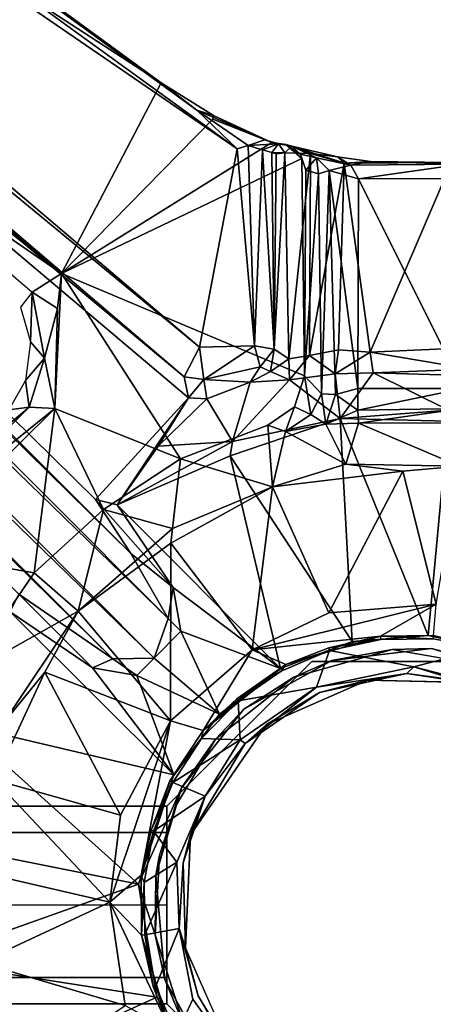
# Model space of a CAD drawing. Units: inches. Extents: x -30 to 30, y -15 to 15.
# Drawn here: x 10.1 to 12.1, y -0.5 to 4.2 of the extents above; entities that cross this region are included whole.
import ezdxf

# ---------------------------------------------------------------- set-up
doc = ezdxf.new("R2010")
doc.units = ezdxf.units.IN
doc.header["$MEASUREMENT"] = 0
for name, color, linetype in [('TABLE-BASE', 6, 'Continuous'), ('TABLE-COLUMN', 6, 'Continuous'), ('TABLE-SUPPORT', 6, 'Continuous'), ('TABLE-TOPLAM', 6, 'Continuous')]:
    doc.layers.add(name, color=color, linetype=linetype)

msp = doc.modelspace()

# ---------------------------------------------------------------- linework, layer by layer
at = {"layer": 'TABLE-BASE'}
msp.add_3dface([(10.8437, -0.4688, 5.6875), (-10.8438, -0.4688, 5.6875), (-10.8438, 0.4688, 5.6875), (10.8437, 0.4688, 5.6875)], dxfattribs=at)
for points, invisible_edges in [([(-7.5313, 0.4688, 7.6875), (-10.8438, 0.4688, 5.6875), (10.8437, 0.4688, 5.6875), (7.5312, 0.4688, 7.6875)], 5), ([(10.8437, 0.3438, 8.8438), (10.8437, 0.4688, 8.4688), (7.5312, 0.4688, 7.6875), (7.5, 0.3438, 8.0312)], 4), ([(10.8437, 0.4688, 5.6875), (7.5312, 0.4688, 7.6875), (10.8437, 0.4688, 8.4688)], 1), ([(10.8437, 0, 8.9688), (10.8437, 0.3438, 8.8438), (7.5, 0.3438, 8.0312), (7.4687, 0, 8.1562)], 4), ([(10.8437, 0, 8.9688), (10.8437, -0.3438, 8.8438), (7.5, -0.3438, 8.0312), (7.4687, 0, 8.1562)], 4), ([(10.8437, -0.3438, 8.8438), (10.8437, -0.4688, 8.4688), (7.5312, -0.4688, 7.6875), (7.5, -0.3438, 8.0312)], 4), ([(-7.5313, -0.4688, 7.6875), (-10.8438, -0.4688, 5.6875), (10.8437, -0.4688, 5.6875), (7.5312, -0.4688, 7.6875)], 5), ([(10.8437, -0.4688, 5.6875), (7.5312, -0.4688, 7.6875), (10.8437, -0.4688, 8.4688)], 1)]:
    msp.add_3dface(points, dxfattribs=dict(at, invisible_edges=invisible_edges))
at = {"layer": 'TABLE-COLUMN'}
for points in [[(10.8437, 0.4688, 24.5), (11.5312, 1.1562, 24.5), (11.5312, 1.1562, 5.6875), (10.8437, 0.4688, 5.6875)], [(11.5312, 1.1562, 24.5), (12.4687, 1.1562, 24.5), (12.4687, 1.1562, 5.6875), (11.5312, 1.1562, 5.6875)], [(10.8437, -0.4688, 24.5), (10.8437, 0.4688, 24.5), (10.8437, 0.4688, 5.6875), (10.8437, -0.4688, 5.6875)], [(11.5312, -1.1562, 24.5), (10.8437, -0.4688, 24.5), (10.8437, -0.4688, 5.6875), (11.5312, -1.1562, 5.6875)]]:
    msp.add_3dface(points, dxfattribs=at)
at = {"layer": 'TABLE-SUPPORT'}
for points, invisible_edges in [([(3.1588, 9.4057, 27.3217), (3.1732, 9.4639, 27.3652), (10.9865, 3.7723, 27.3619)], 12), ([(3.4548, 9.2826, 27.494), (10.9865, 3.7723, 27.3619), (3.1732, 9.4639, 27.3652)], 1), ([(10.9865, 3.7723, 27.3619), (11.1777, 3.5895, 27.32), (3.1588, 9.4057, 27.3217)], 12), ([(3.4548, 9.2826, 27.494), (10.8165, 3.9023, 27.4952), (10.9865, 3.7723, 27.3619)], 12), ([(10.3452, 2.9973, 27.4992), (11.0627, 3.7296, 27.5), (10.8165, 3.9023, 27.4952)], 2), ([(10.8165, 3.9023, 27.4952), (11.0627, 3.7296, 27.5), (11.0652, 3.7476, 27.4945)], 1), ([(11.4842, 3.5435, 27.498), (11.3424, 3.6199, 27.4987), (10.3452, 2.9973, 27.4992)], 1), ([(11.4079, 3.6093, 27.4924), (11.3424, 3.6199, 27.4987), (11.4842, 3.5435, 27.498)], 2), ([(11.4971, 2.5117, 27.4971), (10.3452, 2.9973, 27.4992), (10.909, 2.1171, 27.4968)], 12), ([(11.4971, 2.5117, 27.4971), (10.909, 2.1171, 27.4968), (11.3232, 2.2784, 27.496)], 13), ([(11.3232, 2.2784, 27.496), (11.4485, 2.3649, 27.496), (11.4971, 2.5117, 27.4971)], 12), ([(12.0821, 1.2785, 23.7486), (12.098, 1.2172, 23.7468), (11.7227, 1.2501, 23.7483)], 3), ([(11.8578, 1.2604, 24.1279), (12.0142, 1.13, 24.1183), (12.1064, 1.264, 24.1279)], 3), ([(12.351, 1.2189, 24.1279), (12.1064, 1.264, 24.1279), (12.0142, 1.13, 24.1183)], 2), ([(12.0821, 1.2785, 23.7486), (12.4368, 1.204, 23.7484), (12.098, 1.2172, 23.7468)], 14), ([(11.3824, 1.1232, 23.7488), (11.7227, 1.2501, 23.7483), (11.6254, 1.1612, 23.747)], 14), ([(12.0142, 1.13, 24.1183), (11.8578, 1.2604, 24.1279), (11.6146, 1.2085, 24.1279)], 1), ([(12.098, 1.2172, 23.7468), (11.6254, 1.1612, 23.747), (11.7227, 1.2501, 23.7483)], 14), ([(12.5771, 1.0747, 23.747), (12.098, 1.2172, 23.7468), (12.4368, 1.204, 23.7484)], 14), ([(11.5529, 1.0341, 24.1176), (11.6146, 1.2085, 24.1279), (11.3863, 1.1101, 24.1279)], 12), ([(11.9115, 1.213, 23.8721), (11.795, 1.0677, 23.872), (11.4458, 1.0821, 23.872)], 3), ([(11.9115, 1.213, 23.8721), (12.2638, 1.0567, 23.8721), (11.795, 1.0677, 23.872)], 13), ([(11.9115, 1.213, 23.8721), (12.5222, 1.1058, 23.872), (12.2638, 1.0567, 23.8721)], 14), ([(11.094, 0.906, 23.7485), (11.3824, 1.1232, 23.7488), (11.2095, 0.9294, 23.747)], 14), ([(11.6254, 1.1612, 23.747), (11.2095, 0.9294, 23.747), (11.3824, 1.1232, 23.7488)], 14), ([(11.4458, 1.0821, 23.872), (11.3168, 0.8566, 23.872), (11.0739, 0.7876, 23.872)], 3), ([(11.1815, 0.969, 24.1279), (11.5529, 1.0341, 24.1176), (11.3863, 1.1101, 24.1279)], 2), ([(11.3168, 0.8566, 23.872), (11.4458, 1.0821, 23.872), (11.795, 1.0677, 23.872)], 3), ([(11.9817, 1.0983, 24.0875), (11.5529, 1.0341, 24.1176), (11.5681, 1.0081, 24.0803)], 2), ([(11.5529, 1.0341, 24.1176), (11.2152, 0.766, 24.0803), (11.5681, 1.0081, 24.0803)], 12), ([(10.8768, 0.6176, 23.7488), (11.094, 0.906, 23.7485), (10.914, 0.5562, 23.747)], 14), ([(11.094, 0.906, 23.7485), (11.2095, 0.9294, 23.747), (10.914, 0.5562, 23.747)], 13), ([(10.8611, 0.8734, 24.2535), (10.7225, 0.1416, 24.2406), (10.8588, 0.5894, 24.2411)], 12), ([(11.0165, 0.8275, 24.2406), (10.8611, 0.8734, 24.2535), (10.8588, 0.5894, 24.2411)], 2), ([(10.9561, 0.3327, 23.872), (11.0739, 0.7876, 23.872), (11.3168, 0.8566, 23.872)], 3), ([(10.8816, 0.4632, 23.872), (11.0739, 0.7876, 23.872), (10.9561, 0.3327, 23.872)], 14), ([(10.7088, 0.0986, 23.7488), (10.8768, 0.6176, 23.7488), (10.914, 0.5562, 23.747)], 2), ([(10.914, 0.5562, 23.747), (10.8085, 0.237, 23.747), (10.7088, 0.0986, 23.7488)], 2), ([(10.9219, 0.2009, 24.0803), (11.0256, 0.5165, 24.1102), (10.8918, 0.2028, 24.1176)], 12), ([(10.7924, 0.1404, 23.872), (10.8816, 0.4632, 23.872), (10.9561, 0.3327, 23.872)], 14), ([(10.9323, -0.205, 23.872), (10.7924, 0.1404, 23.872), (10.9561, 0.3327, 23.872)], 3), ([(10.788, -0.1409, 23.747), (10.7088, 0.0986, 23.7488), (10.8085, 0.237, 23.747)], 2), ([(10.8918, 0.2028, 24.1176), (10.9028, -0.1119, 24.1102), (10.9219, 0.2009, 24.0803)], 12), ([(10.8345, -0.3535, 23.872), (10.7924, 0.1404, 23.872), (10.9323, -0.205, 23.872)], 14), ([(10.7088, 0.0986, 23.7488), (10.788, -0.1409, 23.747), (10.7957, -0.437, 23.7486)], 2), ([(10.9028, -0.1119, 24.1102), (10.7918, -0.3854, 24.1274), (10.9664, -0.447, 24.1172)], 2), ([(10.9028, -0.1119, 24.1102), (10.9664, -0.447, 24.1172), (10.9919, -0.4319, 24.0803)], 2), ([(10.9256, -0.5743, 23.747), (10.7957, -0.437, 23.7486), (10.788, -0.1409, 23.747)], 3), ([(10.8345, -0.3535, 23.872), (10.9323, -0.205, 23.872), (11.1434, -0.6832, 23.872)], 13), ([(10.8345, -0.3535, 23.872), (11.1434, -0.6832, 23.872), (11.0616, -0.7701, 23.872)], 3), ([(10.7918, -0.3854, 24.1274), (10.8899, -0.6137, 24.1279), (10.9664, -0.447, 24.1172)], 12), ([(10.7957, -0.437, 23.7486), (10.9256, -0.5743, 23.747), (10.9669, -0.7582, 23.7485)], 3), ([(10.9664, -0.447, 24.1172), (11.1499, -0.7026, 24.1102), (10.9919, -0.4319, 24.0803)], 12)]:
    msp.add_3dface(points, dxfattribs=dict(at, invisible_edges=invisible_edges))
for points in [[(3.1588, 9.4057, 27.3217), (11.1777, 3.5895, 27.32), (4.5368, 8.1452, 27.32)], [(10.8165, 3.9023, 27.4952), (3.4548, 9.2826, 27.494), (4.3115, 8.1321, 27.4985)], [(10.8503, 1.3604, 24.2054), (3.3324, 8.6699, 27.3175), (3.7326, 8.5047, 27.26)], [(10.8503, 1.3604, 24.2054), (10.784, 1.1716, 24.1406), (3.3324, 8.6699, 27.3175)], [(3.4915, 8.2736, 27.2609), (3.3324, 8.6699, 27.3175), (10.784, 1.1716, 24.1406)], [(10.6734, 1.6684, 24.4572), (3.7326, 8.5047, 27.26), (4.3803, 7.9612, 27.1345)], [(3.7326, 8.5047, 27.26), (10.6734, 1.6684, 24.4572), (10.8503, 1.3604, 24.2054)], [(10.5872, 1.1688, 24.2473), (4.0388, 7.6197, 27.1345), (3.4915, 8.2736, 27.2609)], [(10.5872, 1.1688, 24.2473), (3.4915, 8.2736, 27.2609), (10.784, 1.1716, 24.1406)], [(10.9263, 2.5074, 27.2674), (4.242, 8.2248, 27.2856), (10.998, 2.6479, 27.32)], [(4.242, 8.2248, 27.2856), (10.9263, 2.5074, 27.2674), (4.3803, 7.9612, 27.1345)], [(10.998, 2.6479, 27.32), (4.242, 8.2248, 27.2856), (4.5368, 8.1452, 27.32)], [(4.5368, 8.1452, 27.32), (11.1777, 3.5895, 27.32), (10.998, 2.6479, 27.32)], [(10.3452, 2.9973, 27.4992), (10.8165, 3.9023, 27.4952), (4.3115, 8.1321, 27.4985)], [(4.3115, 8.1321, 27.4985), (6.4484, 6.1193, 27.4419), (10.3452, 2.9973, 27.4992)], [(10.946, 2.4072, 27.1773), (10.5055, 1.924, 24.7789), (4.3803, 7.9612, 27.1345)], [(4.3803, 7.9612, 27.1345), (10.5055, 1.924, 24.7789), (10.6734, 1.6684, 24.4572)], [(10.946, 2.4072, 27.1773), (4.3803, 7.9612, 27.1345), (10.9263, 2.5074, 27.2674)], [(4.0388, 7.6197, 27.1345), (10.5872, 1.1688, 24.2473), (10.1421, 1.4758, 24.6383)], [(10.3452, 2.9973, 27.4992), (6.4484, 6.1193, 27.4419), (9.1218, 3.8414, 27.4414)], [(11.0652, 3.7476, 27.4945), (10.9865, 3.7723, 27.3619), (10.8165, 3.9023, 27.4952)], [(10.2049, 2.909, 27.4406), (10.3452, 2.9973, 27.4992), (9.1218, 3.8414, 27.4414)], [(10.9865, 3.7723, 27.3619), (11.0652, 3.7476, 27.4945), (11.3088, 3.6325, 27.3853)], [(10.9865, 3.7723, 27.3619), (11.3088, 3.6325, 27.3853), (11.2301, 3.6048, 27.3177)], [(10.9865, 3.7723, 27.3619), (11.2301, 3.6048, 27.3177), (11.1777, 3.5895, 27.32)], [(11.0652, 3.7476, 27.4945), (11.0627, 3.7296, 27.5), (11.3424, 3.6199, 27.4987)], [(11.3088, 3.6325, 27.3853), (11.0652, 3.7476, 27.4945), (11.3424, 3.6199, 27.4987)], [(10.3452, 2.9973, 27.4992), (11.3424, 3.6199, 27.4987), (11.0627, 3.7296, 27.5)], [(11.1777, 3.5895, 27.32), (11.2301, 3.6048, 27.3177), (11.259, 2.6536, 27.3008)], [(11.2301, 3.6048, 27.3177), (11.3088, 3.6325, 27.3853), (11.3739, 3.6135, 27.3313)], [(11.2301, 3.6048, 27.3177), (11.3739, 3.6135, 27.3313), (11.2971, 3.5839, 27.2797)], [(11.2971, 3.5839, 27.2797), (11.259, 2.6536, 27.3008), (11.2301, 3.6048, 27.3177)], [(11.3421, 3.5717, 27.222), (11.2971, 3.5839, 27.2797), (11.3739, 3.6135, 27.3313)], [(11.3739, 3.6135, 27.3313), (11.3088, 3.6325, 27.3853), (11.3424, 3.6199, 27.4987)], [(11.3421, 3.5717, 27.222), (11.3739, 3.6135, 27.3313), (11.4031, 3.5707, 26.9587)], [(11.3739, 3.6135, 27.3313), (11.3424, 3.6199, 27.4987), (11.4079, 3.6093, 27.4924)], [(11.3739, 3.6135, 27.3313), (11.437, 3.6025, 27.0661), (11.4031, 3.5707, 26.9587)], [(11.437, 3.6025, 27.0661), (11.3739, 3.6135, 27.3313), (11.4079, 3.6093, 27.4924)], [(11.5246, 3.5676, 26.8091), (11.4031, 3.5707, 26.9587), (11.437, 3.6025, 27.0661)], [(11.437, 3.6025, 27.0661), (11.4079, 3.6093, 27.4924), (11.4775, 3.564, 27.4819)], [(11.4079, 3.6093, 27.4924), (11.4842, 3.5435, 27.498), (11.4775, 3.564, 27.4819)], [(11.5532, 3.5471, 27.0055), (11.437, 3.6025, 27.0661), (11.4775, 3.564, 27.4819)], [(11.6527, 3.5521, 26.8051), (11.437, 3.6025, 27.0661), (11.7169, 3.5111, 26.8411)], [(11.6527, 3.5521, 26.8051), (11.5246, 3.5676, 26.8091), (11.437, 3.6025, 27.0661)], [(11.7169, 3.5111, 26.8411), (11.437, 3.6025, 27.0661), (11.5532, 3.5471, 27.0055)], [(11.259, 2.6536, 27.3008), (10.998, 2.6479, 27.32), (11.1777, 3.5895, 27.32)], [(11.2971, 3.5839, 27.2797), (11.3523, 2.6379, 27.1867), (11.259, 2.6536, 27.3008)], [(11.2971, 3.5839, 27.2797), (11.3421, 3.5717, 27.222), (11.3523, 2.6379, 27.1867)], [(11.3617, 3.5662, 27.1614), (11.3421, 3.5717, 27.222), (11.4031, 3.5707, 26.9587)], [(11.3523, 2.6379, 27.1867), (11.3421, 3.5717, 27.222), (11.3617, 3.5662, 27.1614)], [(11.3523, 2.6379, 27.1867), (11.3617, 3.5662, 27.1614), (11.4031, 3.5707, 26.9587)], [(11.422, 2.5928, 26.9109), (11.3523, 2.6379, 27.1867), (11.4031, 3.5707, 26.9587)], [(11.422, 2.5928, 26.9109), (11.4031, 3.5707, 26.9587), (11.5246, 3.5676, 26.8091)], [(11.422, 2.5928, 26.9109), (11.5246, 3.5676, 26.8091), (11.5209, 2.609, 26.7889)], [(11.4775, 3.564, 27.4819), (11.5027, 3.4888, 27.4828), (11.5532, 3.5471, 27.0055)], [(11.4775, 3.564, 27.4819), (11.4842, 3.5435, 27.498), (11.5027, 3.4888, 27.4828)], [(11.5209, 2.609, 26.7889), (11.5246, 3.5676, 26.8091), (11.6853, 3.5214, 26.7072)], [(11.6527, 3.5521, 26.8051), (11.6853, 3.5214, 26.7072), (11.5246, 3.5676, 26.8091)], [(11.6853, 3.5214, 26.7072), (11.6527, 3.5521, 26.8051), (11.8099, 3.5297, 26.719)], [(11.6527, 3.5521, 26.8051), (11.7169, 3.5111, 26.8411), (11.8099, 3.5297, 26.719)], [(10.3452, 2.9973, 27.4992), (11.4971, 2.5117, 27.4971), (11.4842, 3.5435, 27.498)], [(11.4842, 3.5435, 27.498), (11.4971, 2.5117, 27.4971), (11.5027, 3.4888, 27.4828)], [(11.5532, 3.5471, 27.0055), (11.5027, 3.4888, 27.4828), (11.5625, 3.4714, 27.0875)], [(11.6571, 2.6348, 26.7092), (11.5209, 2.609, 26.7889), (11.6853, 3.5214, 26.7072)], [(11.6137, 3.4865, 26.9578), (11.5532, 3.5471, 27.0055), (11.5625, 3.4714, 27.0875)], [(11.7169, 3.5111, 26.8411), (11.5532, 3.5471, 27.0055), (11.6137, 3.4865, 26.9578)], [(11.7169, 3.5111, 26.8411), (11.6137, 3.4865, 26.9578), (11.7524, 3.4462, 26.8763)], [(11.6571, 2.6348, 26.7092), (11.6853, 3.5214, 26.7072), (11.808, 2.6234, 26.676)], [(12.194, 3.5243, 26.6996), (11.6853, 3.5214, 26.7072), (11.8099, 3.5297, 26.719)], [(11.808, 2.6234, 26.676), (11.6853, 3.5214, 26.7072), (12.194, 3.5243, 26.6996)], [(11.8099, 3.5297, 26.719), (11.7169, 3.5111, 26.8411), (12.241, 3.5162, 26.8232)], [(11.7169, 3.5111, 26.8411), (11.7524, 3.4462, 26.8763), (12.241, 3.5162, 26.8232)], [(12.2504, 3.4486, 26.8765), (12.241, 3.5162, 26.8232), (11.7524, 3.4462, 26.8763)], [(12.194, 3.5243, 26.6996), (12.2956, 2.6458, 26.6923), (11.808, 2.6234, 26.676)], [(12.241, 3.5162, 26.8232), (12.194, 3.5243, 26.6996), (11.8099, 3.5297, 26.719)], [(11.5625, 3.4714, 27.0875), (11.5027, 3.4888, 27.4828), (11.4971, 2.5117, 27.4971)], [(11.4971, 2.5117, 27.4971), (11.5775, 2.427, 27.017), (11.5625, 3.4714, 27.0875)], [(11.5625, 3.4714, 27.0875), (11.5775, 2.427, 27.017), (11.6137, 3.4865, 26.9578)], [(11.6434, 2.4239, 26.9275), (11.6137, 3.4865, 26.9578), (11.5775, 2.427, 27.017)], [(11.6137, 3.4865, 26.9578), (11.75, 2.4511, 26.8734), (11.7524, 3.4462, 26.8763)], [(11.6137, 3.4865, 26.9578), (11.6434, 2.4239, 26.9275), (11.75, 2.4511, 26.8734)], [(11.7524, 3.4462, 26.8763), (11.75, 2.4511, 26.8734), (12.2485, 2.4524, 26.8734)], [(12.2485, 2.4524, 26.8734), (12.2504, 3.4486, 26.8765), (11.7524, 3.4462, 26.8763)], [(10.3452, 2.9973, 27.4992), (10.2049, 2.909, 27.4406), (10.3254, 2.8315, 27.4837)], [(10.313, 2.3572, 27.4925), (10.909, 2.1171, 27.4968), (10.3452, 2.9973, 27.4992)], [(10.313, 2.3572, 27.4925), (10.3452, 2.9973, 27.4992), (10.3254, 2.8315, 27.4837)], [(10.1971, 2.6737, 27.3386), (10.2049, 2.909, 27.4406), (10.1505, 2.8371, 27.3404)], [(10.1971, 2.6737, 27.3386), (10.2632, 2.5961, 27.4337), (10.2049, 2.909, 27.4406)], [(10.3254, 2.8315, 27.4837), (10.2049, 2.909, 27.4406), (10.2632, 2.5961, 27.4337)], [(10.2632, 2.5961, 27.4337), (10.313, 2.3572, 27.4925), (10.3254, 2.8315, 27.4837)], [(10.1744, 2.4902, 27.3366), (10.2632, 2.5961, 27.4337), (10.1971, 2.6737, 27.3386)], [(11.0191, 2.4948, 27.2707), (10.9263, 2.5074, 27.2674), (10.998, 2.6479, 27.32)], [(11.259, 2.6536, 27.3008), (11.0191, 2.4948, 27.2707), (10.998, 2.6479, 27.32)], [(11.0191, 2.4948, 27.2707), (11.259, 2.6536, 27.3008), (11.286, 2.5549, 27.2331)], [(11.286, 2.5549, 27.2331), (11.259, 2.6536, 27.3008), (11.3523, 2.6379, 27.1867)], [(11.286, 2.5549, 27.2331), (11.3523, 2.6379, 27.1867), (11.3351, 2.5329, 27.081)], [(11.3351, 2.5329, 27.081), (11.3523, 2.6379, 27.1867), (11.422, 2.5928, 26.9109)], [(11.5209, 2.609, 26.7889), (11.6571, 2.6348, 26.7092), (11.6419, 2.522, 26.6356)], [(11.6571, 2.6348, 26.7092), (11.808, 2.6234, 26.676), (11.6419, 2.522, 26.6356)], [(11.808, 2.6234, 26.676), (11.8215, 2.5265, 26.5696), (11.6419, 2.522, 26.6356)], [(11.808, 2.6234, 26.676), (12.2956, 2.6458, 26.6923), (12.2855, 2.5436, 26.6236)], [(12.2855, 2.5436, 26.6236), (11.8215, 2.5265, 26.5696), (11.808, 2.6234, 26.676)], [(10.1914, 2.3638, 27.4334), (10.2632, 2.5961, 27.4337), (10.1744, 2.4902, 27.3366)], [(10.1914, 2.3638, 27.4334), (10.313, 2.3572, 27.4925), (10.2632, 2.5961, 27.4337)], [(11.3351, 2.5329, 27.081), (11.422, 2.5928, 26.9109), (11.4249, 2.4921, 26.7728)], [(11.4249, 2.4921, 26.7728), (11.422, 2.5928, 26.9109), (11.5209, 2.609, 26.7889)], [(11.6419, 2.522, 26.6356), (11.4249, 2.4921, 26.7728), (11.5209, 2.609, 26.7889)], [(11.286, 2.5549, 27.2331), (11.2387, 2.4821, 27.1659), (11.0191, 2.4948, 27.2707)], [(11.286, 2.5549, 27.2331), (11.3351, 2.5329, 27.081), (11.2387, 2.4821, 27.1659)], [(11.4249, 2.4921, 26.7728), (11.2387, 2.4821, 27.1659), (11.3351, 2.5329, 27.081)], [(11.6419, 2.522, 26.6356), (11.8215, 2.5265, 26.5696), (11.6651, 2.3098, 24.8161)], [(11.6651, 2.3098, 24.8161), (11.8215, 2.5265, 26.5696), (12.1792, 2.3481, 24.8748)], [(11.8215, 2.5265, 26.5696), (12.2855, 2.5436, 26.6236), (12.2498, 2.5138, 26.5314)], [(12.2498, 2.5138, 26.5314), (12.1792, 2.3481, 24.8748), (11.8215, 2.5265, 26.5696)], [(10.1914, 2.3638, 27.4334), (10.1744, 2.4902, 27.3366), (10.0954, 2.351, 27.3372)], [(11.0191, 2.4948, 27.2707), (10.946, 2.4072, 27.1773), (10.9263, 2.5074, 27.2674)], [(11.0191, 2.4948, 27.2707), (11.0334, 2.4025, 27.1345), (10.946, 2.4072, 27.1773)], [(11.0334, 2.4025, 27.1345), (11.0191, 2.4948, 27.2707), (11.2387, 2.4821, 27.1659)], [(11.2387, 2.4821, 27.1659), (11.1555, 2.1994, 24.8736), (11.0334, 2.4025, 27.1345)], [(11.4249, 2.4921, 26.7728), (11.6651, 2.3098, 24.8161), (11.1555, 2.1994, 24.8736)], [(11.4249, 2.4921, 26.7728), (11.1555, 2.1994, 24.8736), (11.2387, 2.4821, 27.1659)], [(11.4249, 2.4921, 26.7728), (11.6419, 2.522, 26.6356), (11.6651, 2.3098, 24.8161)], [(11.4971, 2.5117, 27.4971), (11.4485, 2.3649, 27.496), (11.5259, 2.3288, 27.0229)], [(11.5259, 2.3288, 27.0229), (11.5775, 2.427, 27.017), (11.4971, 2.5117, 27.4971)], [(11.75, 2.3482, 26.8118), (11.75, 2.4511, 26.8734), (11.6434, 2.4239, 26.9275)], [(11.75, 2.3482, 26.8118), (12.2485, 2.4524, 26.8734), (11.75, 2.4511, 26.8734)], [(12.2422, 2.3566, 26.818), (12.2485, 2.4524, 26.8734), (11.75, 2.3482, 26.8118)], [(10.946, 2.4072, 27.1773), (10.6085, 1.8994, 24.8128), (10.5055, 1.924, 24.7789)], [(10.6085, 1.8994, 24.8128), (10.946, 2.4072, 27.1773), (10.8021, 2.1783, 26.0688)], [(10.946, 2.4072, 27.1773), (11.0334, 2.4025, 27.1345), (10.8021, 2.1783, 26.0688)], [(11.1555, 2.1994, 24.8736), (10.8021, 2.1783, 26.0688), (11.0334, 2.4025, 27.1345)], [(11.5775, 2.427, 27.017), (11.5259, 2.3288, 27.0229), (11.5975, 2.2827, 26.8386)], [(11.6434, 2.4239, 26.9275), (11.5775, 2.427, 27.017), (11.5975, 2.2827, 26.8386)], [(11.5975, 2.2827, 26.8386), (11.75, 2.3482, 26.8118), (11.6434, 2.4239, 26.9275)], [(9.5855, 1.854, 27.3393), (10.1914, 2.3638, 27.4334), (10.0954, 2.351, 27.3372)], [(9.5855, 1.854, 27.3393), (9.6289, 1.804, 27.4334), (10.1914, 2.3638, 27.4334)], [(10.313, 2.3572, 27.4925), (9.6279, 1.679, 27.4926), (10.2154, 1.5764, 27.4963)], [(10.313, 2.3572, 27.4925), (9.6289, 1.804, 27.4334), (9.6279, 1.679, 27.4926)], [(10.1914, 2.3638, 27.4334), (9.6289, 1.804, 27.4334), (10.313, 2.3572, 27.4925)], [(10.2154, 1.5764, 27.4963), (10.5432, 1.8781, 27.4964), (10.313, 2.3572, 27.4925)], [(10.313, 2.3572, 27.4925), (10.5432, 1.8781, 27.4964), (10.909, 2.1171, 27.4968)], [(11.4485, 2.3649, 27.496), (11.3232, 2.2784, 27.496), (11.407, 2.2477, 27.0163)], [(11.4485, 2.3649, 27.496), (11.407, 2.2477, 27.0163), (11.5259, 2.3288, 27.0229)], [(11.75, 2.3482, 26.8118), (11.5975, 2.2827, 26.8386), (11.752, 2.2875, 26.721)], [(12.1792, 2.3481, 24.8748), (12.1784, 2.297, 24.7617), (11.6651, 2.3098, 24.8161)], [(12.2422, 2.3566, 26.818), (11.75, 2.3482, 26.8118), (11.752, 2.2875, 26.721)], [(12.2422, 2.3566, 26.818), (11.752, 2.2875, 26.721), (12.2396, 2.2892, 26.7235)], [(11.1441, 2.1316, 24.7562), (11.6651, 2.3098, 24.8161), (11.7227, 1.2501, 23.7483)], [(11.6651, 2.3098, 24.8161), (11.1441, 2.1316, 24.7562), (11.1555, 2.1994, 24.8736)], [(11.5259, 2.3288, 27.0229), (11.407, 2.2477, 27.0163), (11.5975, 2.2827, 26.8386)], [(12.0821, 1.2785, 23.7486), (11.6651, 2.3098, 24.8161), (12.1784, 2.297, 24.7617)], [(11.6651, 2.3098, 24.8161), (12.0821, 1.2785, 23.7486), (11.7227, 1.2501, 23.7483)], [(12.4368, 1.204, 23.7484), (12.0821, 1.2785, 23.7486), (12.1784, 2.297, 24.7617)], [(11.3456, 1.9844, 24.9154), (11.3232, 2.2784, 27.496), (10.909, 2.1171, 27.4968)], [(11.3232, 2.2784, 27.496), (11.3456, 1.9844, 24.9154), (11.407, 2.2477, 27.0163)], [(11.3456, 1.9844, 24.9154), (11.6929, 2.0918, 24.9866), (11.407, 2.2477, 27.0163)], [(11.407, 2.2477, 27.0163), (11.6929, 2.0918, 24.9866), (11.5975, 2.2827, 26.8386)], [(11.5975, 2.2827, 26.8386), (11.6929, 2.0918, 24.9866), (11.752, 2.2875, 26.721)], [(11.752, 2.2875, 26.721), (11.6929, 2.0918, 24.9866), (12.2308, 2.0836, 24.9279)], [(11.752, 2.2875, 26.721), (12.2308, 2.0836, 24.9279), (12.2396, 2.2892, 26.7235)], [(11.1555, 2.1994, 24.8736), (10.6085, 1.8994, 24.8128), (10.8021, 2.1783, 26.0688)], [(11.1555, 2.1994, 24.8736), (11.1441, 2.1316, 24.7562), (10.6085, 1.8994, 24.8128)], [(10.8705, 1.7871, 24.987), (10.909, 2.1171, 27.4968), (10.5432, 1.8781, 27.4964)], [(11.1441, 2.1316, 24.7562), (11.3824, 1.1232, 23.7488), (10.6085, 1.8994, 24.8128)], [(11.3456, 1.9844, 24.9154), (10.909, 2.1171, 27.4968), (10.8705, 1.7871, 24.987)], [(11.7227, 1.2501, 23.7483), (11.3824, 1.1232, 23.7488), (11.1441, 2.1316, 24.7562)], [(11.9628, 2.0595, 24.8741), (11.6929, 2.0918, 24.9866), (11.3456, 1.9844, 24.9154)], [(11.9628, 2.0595, 24.8741), (11.3456, 1.9844, 24.9154), (11.6117, 1.3861, 24.2604)], [(11.9628, 2.0595, 24.8741), (11.6117, 1.3861, 24.2604), (12.1208, 1.4282, 24.2522)], [(12.2308, 2.0836, 24.9279), (11.6929, 2.0918, 24.9866), (11.9628, 2.0595, 24.8741)], [(12.2308, 2.0836, 24.9279), (11.9628, 2.0595, 24.8741), (12.1208, 1.4282, 24.2522)], [(10.8621, 1.717, 24.8741), (11.249, 1.2112, 24.2501), (11.3456, 1.9844, 24.9154)], [(11.3456, 1.9844, 24.9154), (10.8705, 1.7871, 24.987), (10.8621, 1.717, 24.8741)], [(11.6117, 1.3861, 24.2604), (11.3456, 1.9844, 24.9154), (11.249, 1.2112, 24.2501)], [(10.8737, 1.5075, 24.3371), (10.6734, 1.6684, 24.4572), (10.5055, 1.924, 24.7789)], [(10.6085, 1.8994, 24.8128), (10.8737, 1.5075, 24.3371), (10.5055, 1.924, 24.7789)], [(10.5432, 1.8781, 27.4964), (10.2154, 1.5764, 27.4963), (10.4238, 1.3941, 24.945)], [(10.4238, 1.3941, 24.945), (10.8705, 1.7871, 24.987), (10.5432, 1.8781, 27.4964)], [(10.6085, 1.8994, 24.8128), (11.3824, 1.1232, 23.7488), (10.8737, 1.5075, 24.3371)], [(10.8621, 1.717, 24.8741), (10.8705, 1.7871, 24.987), (10.4238, 1.3941, 24.945)], [(10.8621, 1.717, 24.8741), (10.4238, 1.3941, 24.945), (10.8611, 0.8734, 24.2535)], [(10.8611, 0.8734, 24.2535), (11.249, 1.2112, 24.2501), (10.8621, 1.717, 24.8741)], [(9.8828, 1.091, 27.4969), (10.2154, 1.5764, 27.4963), (9.6279, 1.679, 27.4926)], [(10.6734, 1.6684, 24.4572), (10.8737, 1.5075, 24.3371), (10.8503, 1.3604, 24.2054)], [(10.2154, 1.5764, 27.4963), (9.8828, 1.091, 27.4969), (10.4238, 1.3941, 24.945)], [(10.8503, 1.3604, 24.2054), (10.8737, 1.5075, 24.3371), (10.9109, 1.2991, 24.1592)], [(10.8737, 1.5075, 24.3371), (11.3824, 1.1232, 23.7488), (10.9109, 1.2991, 24.1592)], [(10.4908, 1.126, 24.3386), (10.1006, 1.392, 24.813), (10.1421, 1.4758, 24.6383)], [(10.5872, 1.1688, 24.2473), (10.4908, 1.126, 24.3386), (10.1421, 1.4758, 24.6383)], [(12.1208, 1.4282, 24.2522), (11.249, 1.2112, 24.2501), (11.8561, 1.2763, 24.2411)], [(12.1208, 1.4282, 24.2522), (11.6117, 1.3861, 24.2604), (11.249, 1.2112, 24.2501)], [(11.8561, 1.2763, 24.2411), (12.1078, 1.2799, 24.2411), (12.1208, 1.4282, 24.2522)], [(10.1006, 1.392, 24.813), (10.8768, 0.6176, 23.7488), (9.8684, 0.8559, 24.7562)], [(10.0676, 0.8612, 24.9902), (10.4238, 1.3941, 24.945), (9.8828, 1.091, 27.4969)], [(10.2651, 1.1045, 24.8707), (10.4238, 1.3941, 24.945), (10.0676, 0.8612, 24.9902)], [(10.4908, 1.126, 24.3386), (10.8768, 0.6176, 23.7488), (10.1006, 1.392, 24.813)], [(10.2651, 1.1045, 24.8707), (10.8611, 0.8734, 24.2535), (10.4238, 1.3941, 24.945)], [(10.784, 1.1716, 24.1406), (10.8503, 1.3604, 24.2054), (10.9109, 1.2991, 24.1592)], [(10.9109, 1.2991, 24.1592), (11.094, 0.906, 23.7485), (10.784, 1.1716, 24.1406)], [(10.9109, 1.2991, 24.1592), (11.3824, 1.1232, 23.7488), (11.094, 0.906, 23.7485)], [(11.249, 1.2112, 24.2501), (11.408, 1.1409, 24.2406), (11.8561, 1.2763, 24.2411)], [(11.8561, 1.2763, 24.2411), (11.408, 1.1409, 24.2406), (11.6126, 1.2203, 24.2318)], [(11.8578, 1.2604, 24.1279), (11.8561, 1.2763, 24.2411), (11.6126, 1.2203, 24.2318)], [(11.8561, 1.2763, 24.2411), (12.1064, 1.264, 24.1279), (12.1078, 1.2799, 24.2411)], [(11.8561, 1.2763, 24.2411), (11.8578, 1.2604, 24.1279), (12.1064, 1.264, 24.1279)], [(12.1078, 1.2799, 24.2411), (12.1064, 1.264, 24.1279), (12.351, 1.2189, 24.1279)], [(11.408, 1.1409, 24.2406), (11.6146, 1.2085, 24.1279), (11.6126, 1.2203, 24.2318)], [(11.6146, 1.2085, 24.1279), (11.8578, 1.2604, 24.1279), (11.6126, 1.2203, 24.2318)], [(11.9115, 1.213, 23.8721), (11.6254, 1.1612, 23.747), (12.098, 1.2172, 23.7468)], [(12.098, 1.2172, 23.7468), (12.5222, 1.1058, 23.872), (11.9115, 1.213, 23.8721)], [(12.0142, 1.13, 24.1183), (12.5085, 0.9785, 24.1101), (12.351, 1.2189, 24.1279)], [(12.5222, 1.1058, 23.872), (12.098, 1.2172, 23.7468), (12.5771, 1.0747, 23.747)], [(10.4908, 1.126, 24.3386), (10.5872, 1.1688, 24.2473), (10.7009, 1.0891, 24.1592)], [(10.5872, 1.1688, 24.2473), (10.784, 1.1716, 24.1406), (10.7009, 1.0891, 24.1592)], [(10.7009, 1.0891, 24.1592), (10.784, 1.1716, 24.1406), (11.094, 0.906, 23.7485)], [(10.8611, 0.8734, 24.2535), (11.0165, 0.8275, 24.2406), (11.249, 1.2112, 24.2501)], [(11.408, 1.1409, 24.2406), (11.249, 1.2112, 24.2501), (11.0165, 0.8275, 24.2406)], [(11.3863, 1.1101, 24.1279), (11.6146, 1.2085, 24.1279), (11.408, 1.1409, 24.2406)], [(11.6254, 1.1612, 23.747), (11.9115, 1.213, 23.8721), (11.4458, 1.0821, 23.872)], [(11.6146, 1.2085, 24.1279), (11.5529, 1.0341, 24.1176), (12.0142, 1.13, 24.1183)], [(10.8768, 0.6176, 23.7488), (10.4908, 1.126, 24.3386), (10.7009, 1.0891, 24.1592)], [(11.408, 1.1409, 24.2406), (11.0165, 0.8275, 24.2406), (11.1751, 0.9791, 24.2318)], [(11.3863, 1.1101, 24.1279), (11.408, 1.1409, 24.2406), (11.1751, 0.9791, 24.2318)], [(11.6254, 1.1612, 23.747), (11.4458, 1.0821, 23.872), (11.2095, 0.9294, 23.747)], [(11.5529, 1.0341, 24.1176), (11.9817, 1.0983, 24.0875), (12.0142, 1.13, 24.1183)], [(11.9817, 1.0983, 24.0875), (12.3084, 1.0547, 24.1024), (12.0142, 1.13, 24.1183)], [(12.3084, 1.0547, 24.1024), (12.5085, 0.9785, 24.1101), (12.0142, 1.13, 24.1183)], [(10.0275, 0.5934, 24.8735), (10.624, 0.4269, 24.2615), (10.2651, 1.1045, 24.8707)], [(10.0676, 0.8612, 24.9902), (10.0275, 0.5934, 24.8735), (10.2651, 1.1045, 24.8707)], [(10.8611, 0.8734, 24.2535), (10.2651, 1.1045, 24.8707), (10.624, 0.4269, 24.2615)], [(11.094, 0.906, 23.7485), (10.8768, 0.6176, 23.7488), (10.7009, 1.0891, 24.1592)], [(11.2095, 0.9294, 23.747), (11.4458, 1.0821, 23.872), (11.0739, 0.7876, 23.872)], [(11.1815, 0.969, 24.1279), (11.3863, 1.1101, 24.1279), (11.1751, 0.9791, 24.2318)], [(11.9817, 1.0983, 24.0875), (11.5681, 1.0081, 24.0803), (11.795, 1.0677, 23.872)], [(11.795, 1.0677, 23.872), (12.2638, 1.0567, 23.8721), (11.9817, 1.0983, 24.0875)], [(12.2638, 1.0567, 23.8721), (12.3084, 1.0547, 24.1024), (11.9817, 1.0983, 24.0875)], [(11.5529, 1.0341, 24.1176), (11.1815, 0.969, 24.1279), (11.1912, 0.7843, 24.1176)], [(11.5529, 1.0341, 24.1176), (11.1912, 0.7843, 24.1176), (11.2152, 0.766, 24.0803)], [(11.5681, 1.0081, 24.0803), (11.3168, 0.8566, 23.872), (11.795, 1.0677, 23.872)], [(11.5681, 1.0081, 24.0803), (11.2152, 0.766, 24.0803), (11.3168, 0.8566, 23.872)], [(11.0082, 0.7907, 24.1279), (11.1912, 0.7843, 24.1176), (11.1815, 0.969, 24.1279)], [(11.0082, 0.7907, 24.1279), (11.1815, 0.969, 24.1279), (11.0165, 0.8275, 24.2406)], [(11.0165, 0.8275, 24.2406), (11.1815, 0.969, 24.1279), (11.1751, 0.9791, 24.2318)], [(11.2095, 0.9294, 23.747), (11.0739, 0.7876, 23.872), (10.914, 0.5562, 23.747)], [(10.7088, 0.0986, 23.7488), (9.7208, 0.2959, 24.762), (9.8684, 0.8559, 24.7562)], [(10.8768, 0.6176, 23.7488), (10.7088, 0.0986, 23.7488), (9.8684, 0.8559, 24.7562)], [(10.7225, 0.1416, 24.2406), (10.8611, 0.8734, 24.2535), (10.573, 0.0132, 24.2516)], [(10.624, 0.4269, 24.2615), (10.573, 0.0132, 24.2516), (10.8611, 0.8734, 24.2535)], [(11.2152, 0.766, 24.0803), (10.9561, 0.3327, 23.872), (11.3168, 0.8566, 23.872)], [(11.0082, 0.7907, 24.1279), (11.0165, 0.8275, 24.2406), (10.8588, 0.5894, 24.2411)], [(10.873, 0.582, 24.1279), (11.0082, 0.7907, 24.1279), (10.8588, 0.5894, 24.2411)], [(11.1912, 0.7843, 24.1176), (11.0082, 0.7907, 24.1279), (10.873, 0.582, 24.1279)], [(10.873, 0.582, 24.1279), (11.0256, 0.5165, 24.1102), (11.1912, 0.7843, 24.1176)], [(10.914, 0.5562, 23.747), (11.0739, 0.7876, 23.872), (10.8816, 0.4632, 23.872)], [(11.0256, 0.5165, 24.1102), (10.9561, 0.3327, 23.872), (11.2152, 0.766, 24.0803)], [(11.1912, 0.7843, 24.1176), (11.0256, 0.5165, 24.1102), (11.2152, 0.766, 24.0803)], [(9.9504, 0.1568, 24.8746), (10.573, 0.0132, 24.2516), (10.0275, 0.5934, 24.8735)], [(10.624, 0.4269, 24.2615), (10.0275, 0.5934, 24.8735), (10.573, 0.0132, 24.2516)], [(10.7702, 0.3558, 24.2318), (10.8588, 0.5894, 24.2411), (10.7225, 0.1416, 24.2406)], [(10.873, 0.582, 24.1279), (10.8588, 0.5894, 24.2411), (10.7702, 0.3558, 24.2318)], [(10.7702, 0.3558, 24.2318), (10.7811, 0.351, 24.1279), (10.873, 0.582, 24.1279)], [(11.0256, 0.5165, 24.1102), (10.873, 0.582, 24.1279), (10.7811, 0.351, 24.1279)], [(11.0256, 0.5165, 24.1102), (10.7811, 0.351, 24.1279), (10.8918, 0.2028, 24.1176)], [(10.914, 0.5562, 23.747), (10.7924, 0.1404, 23.872), (10.8085, 0.237, 23.747)], [(10.914, 0.5562, 23.747), (10.8816, 0.4632, 23.872), (10.7924, 0.1404, 23.872)], [(11.0256, 0.5165, 24.1102), (10.9219, 0.2009, 24.0803), (10.9561, 0.3327, 23.872)], [(10.7702, 0.3558, 24.2318), (10.7225, 0.1416, 24.2406), (10.7811, 0.351, 24.1279)], [(10.7225, 0.1416, 24.2406), (10.736, 0.1064, 24.1279), (10.7811, 0.351, 24.1279)], [(10.736, 0.1064, 24.1279), (10.8918, 0.2028, 24.1176), (10.7811, 0.351, 24.1279)], [(10.9219, 0.2009, 24.0803), (10.9323, -0.205, 23.872), (10.9561, 0.3327, 23.872)], [(10.7088, 0.0986, 23.7488), (9.6867, -0.2657, 24.7983), (9.7208, 0.2959, 24.762)], [(10.8085, 0.237, 23.747), (10.7924, 0.1404, 23.872), (10.788, -0.1409, 23.747)], [(10.8918, 0.2028, 24.1176), (10.736, 0.1064, 24.1279), (10.7396, -0.1422, 24.1279)], [(10.9028, -0.1119, 24.1102), (10.8918, 0.2028, 24.1176), (10.7396, -0.1422, 24.1279)], [(10.9028, -0.1119, 24.1102), (10.9323, -0.205, 23.872), (10.9219, 0.2009, 24.0803)], [(9.9504, 0.1568, 24.8746), (9.9584, -0.2735, 24.8735), (10.573, 0.0132, 24.2516)], [(10.7237, -0.1439, 24.2411), (10.7225, 0.1416, 24.2406), (10.573, 0.0132, 24.2516)], [(10.7237, -0.1439, 24.2411), (10.736, 0.1064, 24.1279), (10.7225, 0.1416, 24.2406)], [(10.788, -0.1409, 23.747), (10.7924, 0.1404, 23.872), (10.8345, -0.3535, 23.872)], [(10.7957, -0.437, 23.7486), (9.6867, -0.2657, 24.7983), (10.7088, 0.0986, 23.7488)], [(10.7237, -0.1439, 24.2411), (10.7396, -0.1422, 24.1279), (10.736, 0.1064, 24.1279)], [(10.646, -0.4763, 24.2537), (10.573, 0.0132, 24.2516), (9.9584, -0.2735, 24.8735)], [(10.7237, -0.1439, 24.2411), (10.573, 0.0132, 24.2516), (10.8591, -0.592, 24.2406)], [(10.8591, -0.592, 24.2406), (10.573, 0.0132, 24.2516), (10.646, -0.4763, 24.2537)], [(10.7396, -0.1422, 24.1279), (10.7918, -0.3854, 24.1274), (10.9028, -0.1119, 24.1102)], [(10.9323, -0.205, 23.872), (10.9028, -0.1119, 24.1102), (10.9919, -0.4319, 24.0803)], [(10.7237, -0.1439, 24.2411), (10.7797, -0.3874, 24.2318), (10.7396, -0.1422, 24.1279)], [(10.7797, -0.3874, 24.2318), (10.7237, -0.1439, 24.2411), (10.8591, -0.592, 24.2406)], [(10.7797, -0.3874, 24.2318), (10.7918, -0.3854, 24.1274), (10.7396, -0.1422, 24.1279)], [(10.788, -0.1409, 23.747), (10.8345, -0.3535, 23.872), (10.9256, -0.5743, 23.747)], [(10.9919, -0.4319, 24.0803), (11.1434, -0.6832, 23.872), (10.9323, -0.205, 23.872)], [(9.8743, -0.8587, 24.7477), (9.6867, -0.2657, 24.7983), (10.7957, -0.437, 23.7486)], [(10.1165, -0.8339, 24.8735), (10.646, -0.4763, 24.2537), (9.9584, -0.2735, 24.8735)], [(10.9256, -0.5743, 23.747), (10.8345, -0.3535, 23.872), (11.0616, -0.7701, 23.872)], [(10.8591, -0.592, 24.2406), (10.7918, -0.3854, 24.1274), (10.7797, -0.3874, 24.2318)], [(10.8591, -0.592, 24.2406), (10.8899, -0.6137, 24.1279), (10.7918, -0.3854, 24.1274)], [(9.8743, -0.8587, 24.7477), (10.7957, -0.437, 23.7486), (10.9669, -0.7582, 23.7485)], [(10.8899, -0.6137, 24.1279), (11.1499, -0.7026, 24.1102), (10.9664, -0.447, 24.1172)], [(11.1434, -0.6832, 23.872), (10.9919, -0.4319, 24.0803), (11.1499, -0.7026, 24.1102)]]:
    msp.add_3dface(points, dxfattribs=at)
at = {"layer": 'TABLE-TOPLAM', "invisible_edges": 10}
for points in [[(28.563, -15, 28.5), (-28.563, -15, 28.5), (-28.563, 15, 28.5), (28.563, 15, 28.5)], [(28.563, 15, 27.5), (-28.563, 15, 27.5), (-28.563, -15, 27.5), (28.563, -15, 27.5)]]:
    msp.add_3dface(points, dxfattribs=at)

doc.saveas('drawing.dxf')
